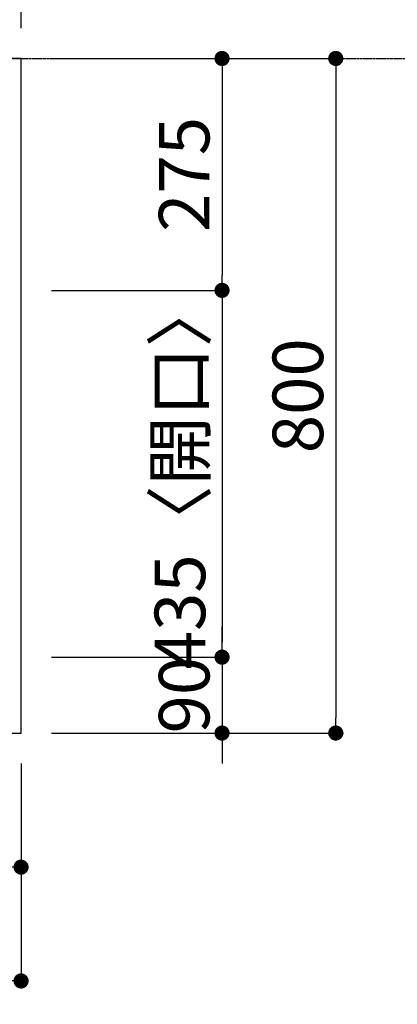
# Model space of a CAD drawing. Units: millimetres. Extents: x -109 to 26472, y -120 to 8859.
# Drawn here: x 3149 to 3598, y 6391 to 7559 of the extents above; entities that cross this region are included whole.
import ezdxf

# ---------------------------------------------------------------- set-up
doc = ezdxf.new("R2010")
doc.units = ezdxf.units.MM
doc.linetypes.add('CENTER', pattern=[2, 1.25, -0.25, 0.25, -0.25])
doc.layers.get('DEFPOINTS').update_dxf_attribs({"color": 146})
for name, color, linetype in [('111-壁仕上', 3, 'Continuous'), ('126-甲板', 2, 'Continuous'), ('166-寸法B', 11, 'Continuous')]:
    doc.layers.add(name, color=color, linetype=linetype)
doc.styles.add('KH001', font='txt')
doc.dimstyles.new('KH1xx030', dxfattribs={"dimscale": 30, "dimtxt": 2, "dimasz": 0.6, "dimexe": 0.3, "dimexo": 1.2, "dimgap": 0.5, "dimtad": 3, "dimdec": 1, "dimdsep": 46, "dimlunit": 6, "dimtxsty": 'KH001', "dimblk": 'DOT', "dimcen": 1, "dimdle": 1, "dimclrd": 256, "dimclre": 256, "dimclrt": 256, "dimadec": 0, "dimazin": 0, "dimtfac": 1, "dimtdec": 1, "dimtix": 1, "dimtmove": 2, "dimatfit": 3, "dimldrblk": 'CLOSEDBLANK', "dimfxl": 1, "dimtolj": 1, "dimtzin": 0, "dimlwd": -1, "dimlwe": -1, "dimarcsym": 0})

# ---------------------------------------------------------------- blocks, each defined once
blk = doc.blocks.new('_Dot')
at = {"color": 0, "linetype": 'ByBlock', "lineweight": -2}
blk.add_line((-0.5, 0), (-1, 0), dxfattribs=at)
at = {"color": 0, "linetype": 'ByBlock', "const_width": 0.5}
blk.add_lwpolyline([(-0.25, 0, 1), (0.25, 0, 1)], format="xyb", close=True, dxfattribs=at)
blk = doc.blocks.new('*D376')
at = {"layer": '166-寸法B', "transparency": 16777216}
for p, q in [((2988.9, 6677.2), (2988.9, 6545.2)), ((3150.9, 6677.2), (3150.9, 6545.2)), ((3006.9, 6554.2), (3132.9, 6554.2))]:
    blk.add_line(p, q, dxfattribs=at)
at = {"layer": 'DEFPOINTS', "color": 0, "transparency": 16777216}
for p in [(2988.9, 6713.2), (3150.9, 6713.2), (3150.9, 6554.2)]:
    blk.add_point(p, dxfattribs=at)
at = {"layer": '166-寸法B', "transparency": 16777216, "xscale": 18, "yscale": 18, "zscale": 18, "rotation": 180}
blk.add_blockref('_Dot', (2988.9, 6554.2), dxfattribs=at)
at = {"layer": '166-寸法B', "transparency": 16777216, "xscale": 18, "yscale": 18, "zscale": 18}
blk.add_blockref('_Dot', (3150.9, 6554.2), dxfattribs=at)
at = {"layer": '166-寸法B', "transparency": 16777216, "insert": (3069.9, 6599.2), "char_height": 60, "attachment_point": 5, "style": 'KH001'}
blk.add_mtext('\\A1;162', dxfattribs=at)
blk = doc.blocks.new('_ClosedBlank')
at = {"color": 0, "linetype": 'ByBlock', "lineweight": -2}
for p, q in [((-1, 0.167), (0, 0)), ((-1, 0.167), (-1, -0.167)), ((0, 0), (-1, -0.167))]:
    blk.add_line(p, q, dxfattribs=at)
blk = doc.blocks.new('*D390')
at = {"layer": '166-寸法B', "transparency": 16777216}
for p, q in [((3186.9, 7513.2), (3533.5, 7513.2)), ((3524.5, 7495.2), (3524.5, 6731.2)), ((3186.9, 6713.2), (3533.5, 6713.2))]:
    blk.add_line(p, q, dxfattribs=at)
at = {"layer": 'DEFPOINTS', "color": 0, "transparency": 16777216}
for p in [(3150.9, 7513.2), (3150.9, 6713.2), (3524.5, 6713.2)]:
    blk.add_point(p, dxfattribs=at)
at = {"layer": '166-寸法B', "transparency": 16777216, "xscale": 18, "yscale": 18, "zscale": 18}
for p, rotation in [((3524.5, 7513.2), 90), ((3524.5, 6713.2), 270)]:
    blk.add_blockref('_Dot', p, dxfattribs=dict(at, rotation=rotation))
at = {"layer": '166-寸法B', "transparency": 16777216, "insert": (3479.5, 7113.2), "char_height": 60, "attachment_point": 5, "rotation": 90, "style": 'KH001'}
blk.add_mtext('\\A1;800', dxfattribs=at)
blk = doc.blocks.new('*D391')
at = {"layer": '166-寸法B', "transparency": 16777216}
for p, q in [((3186.9, 7513.2), (3398.5, 7513.2)), ((3389.5, 7495.2), (3389.5, 7256.2)), ((3186.9, 7238.2), (3398.5, 7238.2))]:
    blk.add_line(p, q, dxfattribs=at)
at = {"layer": 'DEFPOINTS', "color": 0, "transparency": 16777216}
for p in [(3150.9, 7513.2), (3150.9, 7238.2), (3389.5, 7238.2)]:
    blk.add_point(p, dxfattribs=at)
at = {"layer": '166-寸法B', "transparency": 16777216, "xscale": 18, "yscale": 18, "zscale": 18}
for p, rotation in [((3389.5, 7513.2), 90), ((3389.5, 7238.2), 270)]:
    blk.add_blockref('_Dot', p, dxfattribs=dict(at, rotation=rotation))
at = {"layer": '166-寸法B', "transparency": 16777216, "insert": (3344.5, 7375.7), "char_height": 60, "attachment_point": 5, "rotation": 90, "style": 'KH001'}
blk.add_mtext('\\A1;275', dxfattribs=at)
blk = doc.blocks.new('*D392')
at = {"layer": '166-寸法B', "transparency": 16777216}
for p, q in [((3186.9, 7238.2), (3398.5, 7238.2)), ((3389.5, 7220.2), (3389.5, 6821.2)), ((3186.9, 6803.2), (3398.5, 6803.2))]:
    blk.add_line(p, q, dxfattribs=at)
at = {"layer": 'DEFPOINTS', "color": 0, "transparency": 16777216}
for p in [(3150.9, 7238.2), (3150.9, 6803.2), (3389.5, 6803.2)]:
    blk.add_point(p, dxfattribs=at)
at = {"layer": '166-寸法B', "transparency": 16777216, "xscale": 18, "yscale": 18, "zscale": 18}
for p, rotation in [((3389.5, 7238.2), 90), ((3389.5, 6803.2), 270)]:
    blk.add_blockref('_Dot', p, dxfattribs=dict(at, rotation=rotation))
at = {"layer": '166-寸法B', "transparency": 16777216, "insert": (3339.5, 7020.7), "char_height": 60, "attachment_point": 5, "rotation": 90, "style": 'KH001'}
blk.add_mtext('\\A1;435〈開口〉', dxfattribs=at)
blk = doc.blocks.new('*D393')
at = {"layer": '166-寸法B', "transparency": 16777216}
for p, q in [((3389.5, 6821.2), (3389.5, 6839.2)), ((3186.9, 6803.2), (3398.5, 6803.2)), ((3389.5, 6803.2), (3389.5, 6713.2)), ((3186.9, 6713.2), (3398.5, 6713.2)), ((3389.5, 6695.2), (3389.5, 6677.2))]:
    blk.add_line(p, q, dxfattribs=at)
at = {"layer": 'DEFPOINTS', "color": 0, "transparency": 16777216}
for p in [(3150.9, 6803.2), (3150.9, 6713.2), (3389.5, 6713.2)]:
    blk.add_point(p, dxfattribs=at)
at = {"layer": '166-寸法B', "transparency": 16777216, "xscale": 18, "yscale": 18, "zscale": 18}
for p, rotation in [((3389.5, 6803.2), 270), ((3389.5, 6713.2), 90)]:
    blk.add_blockref('_Dot', p, dxfattribs=dict(at, rotation=rotation))
at = {"layer": '166-寸法B', "transparency": 16777216, "insert": (3344.5, 6758.2), "char_height": 60, "attachment_point": 5, "rotation": 90, "style": 'KH001'}
blk.add_mtext('\\A1;90', dxfattribs=at)
blk = doc.blocks.new('*D405')
at = {"layer": '166-寸法B', "transparency": 16777216}
for p, q in [((1678.9, 6677.2), (1678.9, 6410.2)), ((3150.9, 6677.2), (3150.9, 6410.2)), ((3132.9, 6419.2), (1696.9, 6419.2))]:
    blk.add_line(p, q, dxfattribs=at)
at = {"layer": 'DEFPOINTS', "color": 0, "transparency": 16777216}
for p in [(1678.9, 6713.2), (3150.9, 6713.2), (1678.9, 6419.2)]:
    blk.add_point(p, dxfattribs=at)
at = {"layer": '166-寸法B', "transparency": 16777216, "xscale": 18, "yscale": 18, "zscale": 18, "rotation": 180}
blk.add_blockref('_Dot', (1678.9, 6419.2), dxfattribs=at)
at = {"layer": '166-寸法B', "transparency": 16777216, "xscale": 18, "yscale": 18, "zscale": 18}
blk.add_blockref('_Dot', (3150.9, 6419.2), dxfattribs=at)
at = {"layer": '166-寸法B', "transparency": 16777216, "insert": (2623.6, 6469.5), "char_height": 60, "attachment_point": 5, "style": 'KH001'}
blk.add_mtext('\\A1;1,472〈ﾜｰｸﾄｯﾌﾟ寸法〉', dxfattribs=at)
blk = doc.blocks.new('*D414')
at = {"layer": '166-寸法B', "transparency": 16777216}
for p, q in [((1031.9, 7648.1), (1031.9, 7741.1)), ((1049.9, 7732.1), (3132.9, 7732.1)), ((3150.9, 7549.2), (3150.9, 7741.1))]:
    blk.add_line(p, q, dxfattribs=at)
at = {"layer": 'DEFPOINTS', "color": 0, "transparency": 16777216}
for p in [(3150.9, 7732.1), (1031.9, 7612.1), (3150.9, 7513.2)]:
    blk.add_point(p, dxfattribs=at)
at = {"layer": '166-寸法B', "transparency": 16777216, "xscale": 18, "yscale": 18, "zscale": 18, "rotation": 180}
blk.add_blockref('_Dot', (1031.9, 7732.1), dxfattribs=at)
at = {"layer": '166-寸法B', "transparency": 16777216, "xscale": 18, "yscale": 18, "zscale": 18}
blk.add_blockref('_Dot', (3150.9, 7732.1), dxfattribs=at)
at = {"layer": '166-寸法B', "transparency": 16777216, "insert": (2091.4, 7782.4), "char_height": 60, "attachment_point": 5, "style": 'KH001'}
blk.add_mtext('\\A1;2,119〈ﾜｰｸﾄｯﾌﾟ寸法〉', dxfattribs=at)
blk = doc.blocks.new('*D416')
at = {"layer": '166-寸法B', "transparency": 16777216}
for p, q in [((1028.9, 7549.2), (1028.9, 7861.1)), ((3150.9, 7549.2), (3150.9, 7861.1)), ((3132.9, 7852.1), (1046.9, 7852.1))]:
    blk.add_line(p, q, dxfattribs=at)
at = {"layer": 'DEFPOINTS', "color": 0, "transparency": 16777216}
for p in [(1028.9, 7852.1), (1028.9, 7513.2), (3150.9, 7513.2)]:
    blk.add_point(p, dxfattribs=at)
at = {"layer": '166-寸法B', "transparency": 16777216, "xscale": 18, "yscale": 18, "zscale": 18, "rotation": 180}
blk.add_blockref('_Dot', (1028.9, 7852.1), dxfattribs=at)
at = {"layer": '166-寸法B', "transparency": 16777216, "xscale": 18, "yscale": 18, "zscale": 18}
blk.add_blockref('_Dot', (3150.9, 7852.1), dxfattribs=at)
at = {"layer": '166-寸法B', "transparency": 16777216, "insert": (2089.9, 7900.9), "char_height": 60, "attachment_point": 5, "style": 'KH001'}
blk.add_mtext('\\A1;2,122', dxfattribs=at)

msp = doc.modelspace()

# ---------------------------------------------------------------- linework, layer by layer
at = {"layer": '111-壁仕上', "color": 253, "linetype": 'CENTER', "ltscale": 2}
msp.add_line((1028.93, 7513.19), (4121.19, 7513.19), dxfattribs=at)
at = {"layer": '126-甲板'}
msp.add_lwpolyline([(1678.93, 6713.19), (3150.93, 6713.19), (3150.93, 7513.19), (1031.93, 7513.19), (1031.93, 5691.19), (1031.93, 5691.19)], dxfattribs=at)

# ---------------------------------------------------------------- dimensions: what is measured, and where the dimension line sits
at = {"layer": '166-寸法B'}
for base, p1, p2, picture, middle in [((1028.93, 7852.11), (3150.93, 7513.19), (1028.93, 7513.19), '*D416', (2089.93, 7900.92)), ((3150.93, 6554.18), (2988.93, 6713.19), (3150.93, 6713.19), '*D376', (3069.93, 6599.18))]:
    dim = msp.add_linear_dim(base=base, p1=p1, p2=p2, dimstyle='KH1xx030', dxfattribs=at)
    dim.commit()
    dim.dimension.update_dxf_attribs({"geometry": picture, "text_midpoint": middle})
dim = msp.add_linear_dim(base=(3150.93, 7732.11), p1=(1031.93, 7612.11), p2=(3150.93, 7513.19), text='<>〈ﾜｰｸﾄｯﾌﾟ寸法〉', dimstyle='KH1xx030', override={"dimtmove": 1}, dxfattribs=at)
dim.commit()
dim.dimension.update_dxf_attribs({"geometry": '*D414', "text_midpoint": (2091.43, 7782.44)})
for base, p1, p2, picture, middle in [((3524.53, 6713.19), (3150.93, 7513.19), (3150.93, 6713.19), '*D390', (3479.53, 7113.19)), ((3389.53, 7238.19), (3150.93, 7513.19), (3150.93, 7238.19), '*D391', (3344.53, 7375.69)), ((3389.53, 6713.19), (3150.93, 6803.19), (3150.93, 6713.19), '*D393', (3344.53, 6758.19))]:
    dim = msp.add_linear_dim(base=base, p1=p1, p2=p2, angle=90, dimstyle='KH1xx030', dxfattribs=at)
    dim.commit()
    dim.dimension.update_dxf_attribs({"geometry": picture, "text_midpoint": middle})
dim = msp.add_linear_dim(base=(3389.53, 6803.19), p1=(3150.93, 7238.19), p2=(3150.93, 6803.19), angle=90, text='<>〈開口〉', dimstyle='KH1xx030', dxfattribs=at)
dim.commit()
dim.dimension.update_dxf_attribs({"geometry": '*D392', "text_midpoint": (3339.5, 7020.69)})
dim = msp.add_linear_dim(base=(1678.93, 6419.18), p1=(3150.93, 6713.19), p2=(1678.93, 6713.19), text='<>〈ﾜｰｸﾄｯﾌﾟ寸法〉', dimstyle='KH1xx030', dxfattribs=at)
dim.commit()
dim.dimension.update_dxf_attribs({"geometry": '*D405', "text_midpoint": (2623.62, 6469.51), "dimtype": 160})

doc.saveas('drawing.dxf')
